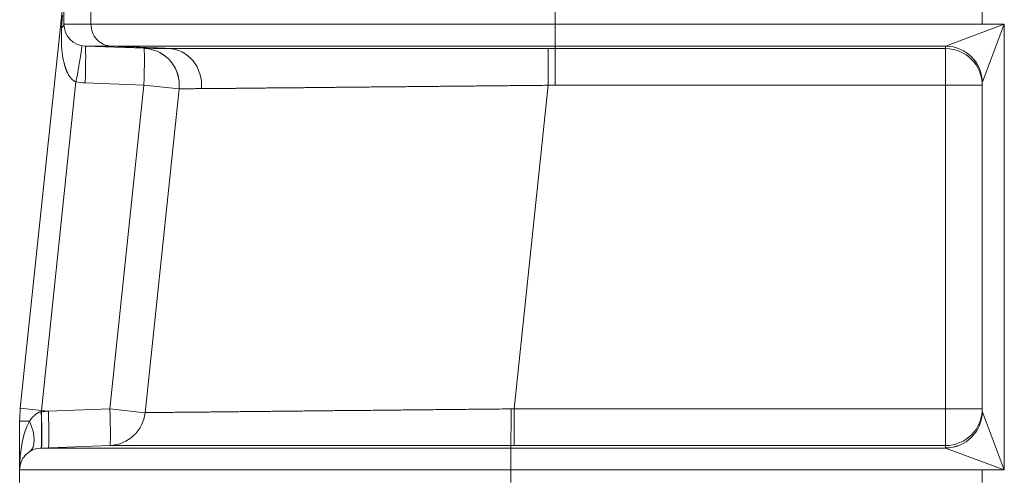
# Model space of a CAD drawing. Extents: x 0 to 595, y 307 to 537.
# Drawn here: x 180 to 190, y 458 to 463 of the extents above; entities that cross this region are included whole.
import ezdxf

# ---------------------------------------------------------------- set-up
doc = ezdxf.new("R2010")
doc.units = 0
doc.header["$MEASUREMENT"] = 0
doc.layers.add('1', color=7, linetype='Continuous', lineweight=0)

msp = doc.modelspace()

# ---------------------------------------------------------------- linework, layer by layer
at = {"layer": '1', "color": 25, "lineweight": 15}
for p, q in [((180.011, 458.571), (180.705, 465.174)), ((180.459, 462.514), (180.459, 462.643)), ((180.736, 462.643), (180.736, 462.514)), ((185.502, 462.514), (185.502, 462.643)), ((189.886, 462.643), (189.886, 462.514)), ((180.435, 462.477), (180.443, 462.605)), ((180.459, 462.514), (180.736, 462.514)), ((185.502, 462.514), (189.886, 462.514)), ((189.51, 462.288), (190.112, 462.514)), ((190.112, 462.514), (189.886, 461.912)), ((189.886, 462.514), (190.112, 462.514)), ((190.112, 462.514), (190.112, 457.938)), ((180.676, 462.288), (181.281, 462.266)), ((180.941, 462.288), (180.676, 462.288)), ((185.429, 462.263), (185.429, 461.887)), ((189.51, 462.288), (185.502, 462.288)), ((185.502, 462.263), (189.51, 462.263)), ((189.51, 462.263), (189.51, 462.288)), ((189.51, 462.288), (189.51, 462.288)), ((189.51, 461.887), (189.51, 462.263)), ((180.582, 461.922), (180.228, 458.549)), ((181.279, 461.888), (180.676, 461.911)), ((180.93, 458.564), (181.279, 461.888)), ((181.64, 461.851), (181.279, 461.888)), ((181.291, 458.526), (181.64, 461.851)), ((181.641, 461.851), (181.64, 461.851)), ((185.429, 461.887), (185.08, 458.565)), ((189.51, 461.887), (185.502, 461.887)), ((189.51, 458.565), (189.51, 461.887)), ((189.51, 461.887), (189.886, 461.887)), ((189.886, 461.912), (189.886, 461.912)), ((189.886, 458.54), (189.886, 461.911)), ((180.011, 458.571), (180.228, 458.549)), ((180.225, 458.538), (180.226, 458.538)), ((180.228, 458.549), (180.227, 458.542)), ((180.299, 458.541), (180.228, 458.549)), ((180.299, 458.541), (180.93, 458.564)), ((181.291, 458.526), (180.93, 458.564)), ((185.08, 458.565), (189.51, 458.565)), ((185.08, 458.565), (185.08, 458.189)), ((189.51, 458.565), (189.51, 458.189)), ((189.51, 458.565), (189.886, 458.565)), ((189.886, 458.54), (190.112, 457.938)), ((189.886, 458.54), (189.886, 458.54)), ((180.004, 457.938), (180.004, 458.438)), ((180.004, 458.438), (180.104, 458.438)), ((180.222, 458.163), (180.93, 458.19)), ((185.046, 458.163), (185.046, 458.189)), ((189.51, 458.189), (185.08, 458.189)), ((189.51, 458.164), (189.51, 458.189)), ((180.222, 458.163), (185.046, 458.163)), ((185.046, 458.163), (189.51, 458.163)), ((185.046, 458.163), (185.046, 457.938)), ((189.51, 458.164), (189.51, 458.164)), ((190.112, 457.938), (189.51, 458.163)), ((180.004, 457.808), (180.004, 457.938)), ((185.046, 457.938), (180.004, 457.938)), ((189.886, 457.938), (185.046, 457.938)), ((185.046, 457.808), (185.046, 457.938)), ((190.112, 457.938), (189.886, 457.938)), ((189.886, 457.938), (189.886, 457.808))]:
    msp.add_line(p, q, dxfattribs=at)
for points in [[(181.531, 462.265), (181.535, 462.265), (181.539, 462.265), (181.543, 462.265), (181.547, 462.265), (181.551, 462.265), (181.555, 462.265), (181.559, 462.265), (181.563, 462.265), (181.567, 462.265), (181.571, 462.265), (181.576, 462.265), (181.58, 462.265), (181.584, 462.265), (181.588, 462.265), (181.593, 462.265), (181.597, 462.265), (181.601, 462.265), (181.606, 462.265), (181.61, 462.265), (181.615, 462.265), (181.619, 462.265), (181.624, 462.265), (181.628, 462.265), (181.633, 462.265), (181.637, 462.265), (181.642, 462.265), (181.646, 462.265), (181.651, 462.265), (181.656, 462.265), (181.66, 462.265), (181.665, 462.265), (181.67, 462.265), (181.675, 462.265), (181.68, 462.265), (181.684, 462.265), (181.689, 462.265), (181.694, 462.265), (181.699, 462.265), (181.704, 462.265), (181.709, 462.265), (181.714, 462.265), (181.719, 462.265), (181.724, 462.265), (181.729, 462.265), (181.734, 462.265), (181.739, 462.265), (181.745, 462.265), (181.75, 462.265), (181.755, 462.265), (181.76, 462.265), (181.766, 462.265), (181.771, 462.265), (181.776, 462.265), (181.781, 462.265), (181.787, 462.265), (181.792, 462.265), (181.798, 462.265), (181.803, 462.265), (181.809, 462.265), (181.814, 462.265), (181.82, 462.265), (181.825, 462.265), (181.831, 462.265), (181.836, 462.265), (181.842, 462.265), (181.848, 462.265), (181.853, 462.265), (181.859, 462.265), (181.865, 462.265), (181.87, 462.265), (181.876, 462.265), (181.882, 462.265), (181.888, 462.265), (181.894, 462.265), (181.9, 462.265), (181.906, 462.265), (181.911, 462.265), (181.917, 462.265), (181.923, 462.265), (181.929, 462.265), (181.935, 462.265), (181.942, 462.265), (181.948, 462.265), (181.954, 462.265), (181.96, 462.265), (181.966, 462.265), (181.972, 462.265), (181.978, 462.265), (181.985, 462.265), (181.991, 462.265), (181.997, 462.265), (182.004, 462.265), (182.01, 462.265), (182.016, 462.265), (182.023, 462.265), (182.029, 462.265), (182.036, 462.265), (182.042, 462.265), (182.049, 462.265), (182.055, 462.265), (182.062, 462.265), (182.068, 462.265), (182.075, 462.265), (182.081, 462.265), (182.088, 462.265), (182.095, 462.265), (182.101, 462.265), (182.108, 462.265), (182.115, 462.265), (182.122, 462.265), (182.129, 462.265), (182.135, 462.265), (182.142, 462.265), (182.149, 462.265), (182.156, 462.265), (182.163, 462.265), (182.17, 462.265), (182.173, 462.265), (182.18, 462.265), (182.188, 462.265), (182.195, 462.265), (182.202, 462.265), (182.209, 462.265), (182.216, 462.265), (182.223, 462.265), (182.231, 462.265), (182.238, 462.265), (182.245, 462.265), (182.253, 462.265), (182.26, 462.265), (182.267, 462.265), (182.275, 462.265), (182.282, 462.265), (182.289, 462.265), (182.297, 462.265), (182.304, 462.265), (182.312, 462.265), (182.319, 462.265), (182.327, 462.265), (182.334, 462.265), (182.342, 462.265), (182.349, 462.265), (182.357, 462.265), (182.365, 462.265), (182.372, 462.265), (182.38, 462.265), (182.388, 462.265), (182.395, 462.265), (182.403, 462.265), (182.411, 462.265), (182.419, 462.265), (182.426, 462.265), (182.434, 462.265), (182.442, 462.265), (182.45, 462.265), (182.458, 462.265), (182.466, 462.265), (182.474, 462.265), (182.481, 462.265), (182.489, 462.265), (182.497, 462.265), (182.505, 462.265), (182.513, 462.265), (182.521, 462.265), (182.529, 462.265), (182.537, 462.265), (182.546, 462.265), (182.554, 462.265), (182.562, 462.265), (182.57, 462.265), (182.578, 462.265), (182.586, 462.265), (182.594, 462.265), (182.603, 462.265), (182.611, 462.265), (182.619, 462.265), (182.627, 462.265), (182.636, 462.265), (182.644, 462.265), (182.652, 462.265), (182.661, 462.265), (182.669, 462.265), (182.678, 462.265), (182.686, 462.264), (182.694, 462.264), (182.703, 462.264), (182.711, 462.264), (182.72, 462.264), (182.728, 462.264), (182.737, 462.264), (182.745, 462.264), (182.754, 462.264), (182.763, 462.264), (182.771, 462.264), (182.78, 462.264), (182.788, 462.264), (182.797, 462.264), (182.806, 462.264), (182.814, 462.264), (182.823, 462.264), (182.832, 462.264), (182.841, 462.264), (182.849, 462.264), (182.858, 462.264), (182.867, 462.264), (182.876, 462.264), (182.885, 462.264), (182.894, 462.264), (182.903, 462.264), (182.911, 462.264), (182.92, 462.264), (182.929, 462.264), (182.938, 462.264), (182.947, 462.264), (182.956, 462.264), (182.965, 462.264), (182.974, 462.264), (182.983, 462.264), (182.992, 462.264), (183.002, 462.264), (183.011, 462.264), (183.02, 462.264), (183.029, 462.264), (183.038, 462.264), (183.047, 462.264), (183.057, 462.264), (183.066, 462.264), (183.075, 462.264), (183.084, 462.264), (183.094, 462.264), (183.103, 462.264), (183.112, 462.264), (183.122, 462.264), (183.131, 462.264), (183.14, 462.264), (183.15, 462.264), (183.159, 462.264), (183.169, 462.264), (183.178, 462.264), (183.187, 462.264), (183.197, 462.264), (183.203, 462.264), (183.213, 462.264), (183.222, 462.264), (183.232, 462.264), (183.242, 462.264), (183.251, 462.264), (183.261, 462.264), (183.271, 462.264), (183.281, 462.264), (183.29, 462.264), (183.3, 462.264), (183.31, 462.264), (183.32, 462.264), (183.33, 462.264), (183.339, 462.264), (183.349, 462.264), (183.359, 462.264), (183.369, 462.264), (183.379, 462.264), (183.389, 462.264), (183.399, 462.264), (183.408, 462.264), (183.418, 462.264), (183.428, 462.264), (183.438, 462.264), (183.448, 462.264), (183.458, 462.264), (183.468, 462.264), (183.478, 462.264), (183.488, 462.264), (183.498, 462.264), (183.508, 462.264), (183.518, 462.264), (183.528, 462.264), (183.538, 462.264), (183.548, 462.264), (183.558, 462.264), (183.568, 462.264), (183.579, 462.264), (183.589, 462.264), (183.599, 462.264), (183.609, 462.264), (183.619, 462.264), (183.629, 462.264), (183.639, 462.264), (183.65, 462.264), (183.66, 462.264), (183.67, 462.264), (183.68, 462.264), (183.69, 462.264), (183.701, 462.264), (183.711, 462.264), (183.721, 462.264), (183.731, 462.264), (183.742, 462.264), (183.752, 462.264), (183.762, 462.264), (183.772, 462.264), (183.783, 462.264), (183.793, 462.264), (183.803, 462.264), (183.814, 462.264), (183.824, 462.264), (183.835, 462.264), (183.845, 462.264), (183.855, 462.264), (183.866, 462.264), (183.876, 462.264), (183.887, 462.264), (183.897, 462.264), (183.907, 462.264), (183.918, 462.264), (183.928, 462.264), (183.939, 462.264), (183.949, 462.264), (183.96, 462.264), (183.97, 462.264), (183.981, 462.264), (183.991, 462.264), (184.002, 462.264), (184.012, 462.264), (184.023, 462.264), (184.034, 462.264), (184.044, 462.264), (184.055, 462.264), (184.065, 462.264), (184.076, 462.264), (184.087, 462.264), (184.097, 462.264), (184.108, 462.264), (184.118, 462.264), (184.129, 462.264), (184.14, 462.264), (184.15, 462.263), (184.161, 462.263), (184.172, 462.263), (184.183, 462.263), (184.193, 462.263), (184.204, 462.263), (184.215, 462.263), (184.225, 462.263), (184.236, 462.263), (184.247, 462.263), (184.258, 462.263), (184.269, 462.263), (184.279, 462.263), (184.29, 462.263), (184.301, 462.263), (184.312, 462.263), (184.323, 462.263), (184.333, 462.263), (184.344, 462.263), (184.355, 462.263), (184.366, 462.263), (184.377, 462.263), (184.388, 462.263), (184.399, 462.263), (184.41, 462.263), (184.421, 462.263), (184.432, 462.263), (184.442, 462.263), (184.453, 462.263), (184.464, 462.263), (184.475, 462.263), (184.486, 462.263), (184.497, 462.263), (184.508, 462.263), (184.519, 462.263), (184.53, 462.263), (184.541, 462.263), (184.552, 462.263), (184.564, 462.263), (184.575, 462.263), (184.586, 462.263), (184.597, 462.263), (184.608, 462.263), (184.619, 462.263), (184.63, 462.263), (184.641, 462.263), (184.652, 462.263), (184.663, 462.263), (184.675, 462.263), (184.686, 462.263), (184.697, 462.263), (184.708, 462.263), (184.719, 462.263), (184.73, 462.263), (184.741, 462.263), (184.752, 462.263), (184.764, 462.263), (184.775, 462.263), (184.786, 462.263), (184.797, 462.263), (184.808, 462.263), (184.819, 462.263), (184.83, 462.263), (184.842, 462.263), (184.853, 462.263), (184.864, 462.263), (184.875, 462.263), (184.886, 462.263), (184.897, 462.263), (184.909, 462.263), (184.92, 462.263), (184.931, 462.263), (184.942, 462.263), (184.953, 462.263), (184.965, 462.263), (184.976, 462.263), (184.987, 462.263), (184.998, 462.263), (185.009, 462.263), (185.02, 462.263), (185.032, 462.263), (185.043, 462.263), (185.054, 462.263), (185.065, 462.263), (185.077, 462.263), (185.088, 462.263), (185.099, 462.263), (185.11, 462.263), (185.121, 462.263), (185.133, 462.263), (185.144, 462.263), (185.155, 462.263), (185.166, 462.263), (185.178, 462.263), (185.189, 462.263), (185.2, 462.263), (185.211, 462.263), (185.223, 462.263), (185.234, 462.263), (185.245, 462.263), (185.256, 462.263), (185.268, 462.263), (185.279, 462.263), (185.29, 462.263), (185.301, 462.263), (185.313, 462.263), (185.324, 462.263), (185.335, 462.263), (185.346, 462.263), (185.358, 462.263), (185.369, 462.263), (185.38, 462.263), (185.391, 462.263), (185.403, 462.263), (185.414, 462.263), (185.425, 462.263), (185.429, 462.263)], [(180.104, 458.438), (180.11, 458.446), (180.116, 458.454), (180.121, 458.462), (180.128, 458.469), (180.134, 458.477), (180.141, 458.484), (180.148, 458.491), (180.151, 458.494), (180.155, 458.498), (180.157, 458.499), (180.158, 458.5), (180.159, 458.501), (180.162, 458.504), (180.166, 458.508), (180.17, 458.511), (180.174, 458.514), (180.179, 458.517), (180.183, 458.519), (180.187, 458.522), (180.192, 458.525), (180.196, 458.527), (180.198, 458.528), (180.199, 458.529), (180.2, 458.529), (180.201, 458.529), (180.205, 458.531), (180.21, 458.533), (180.215, 458.535), (180.22, 458.537), (180.225, 458.538)]]:
    msp.add_lwpolyline(points, dxfattribs=at)
for points, knots in [([(180.582, 461.922), (180.581, 461.922), (180.579, 461.923), (180.578, 461.923), (180.576, 461.924), (180.575, 461.925), (180.573, 461.925), (180.572, 461.926), (180.57, 461.927), (180.569, 461.927), (180.567, 461.928), (180.566, 461.929), (180.565, 461.93), (180.563, 461.931), (180.562, 461.932), (180.561, 461.932), (180.559, 461.933), (180.558, 461.934), (180.557, 461.935), (180.555, 461.936), (180.554, 461.937), (180.553, 461.938), (180.551, 461.939), (180.55, 461.94), (180.549, 461.941), (180.549, 461.941), (180.549, 461.941), (180.548, 461.942), (180.548, 461.942), (180.548, 461.942), (180.548, 461.942), (180.548, 461.942), (180.547, 461.942), (180.547, 461.943), (180.546, 461.943), (180.546, 461.944), (180.545, 461.944), (180.544, 461.945), (180.543, 461.946), (180.542, 461.948), (180.541, 461.949), (180.539, 461.95), (180.538, 461.951), (180.537, 461.952), (180.536, 461.953), (180.535, 461.954), (180.534, 461.956), (180.533, 461.957), (180.532, 461.958), (180.531, 461.959), (180.53, 461.96), (180.529, 461.962), (180.528, 461.963), (180.527, 461.964), (180.526, 461.965), (180.525, 461.966), (180.524, 461.968), (180.523, 461.969), (180.522, 461.97), (180.521, 461.971), (180.52, 461.973), (180.519, 461.974), (180.518, 461.975), (180.517, 461.977), (180.516, 461.979), (180.514, 461.982), (180.512, 461.984), (180.511, 461.987), (180.509, 461.99), (180.507, 461.992), (180.506, 461.995), (180.504, 461.998), (180.503, 462), (180.502, 462.002), (180.501, 462.003), (180.5, 462.005), (180.5, 462.005), (180.5, 462.005), (180.5, 462.005), (180.5, 462.005), (180.5, 462.006), (180.5, 462.006), (180.5, 462.006), (180.5, 462.006), (180.499, 462.007), (180.499, 462.007), (180.499, 462.008), (180.498, 462.009), (180.497, 462.012), (180.495, 462.014), (180.494, 462.017), (180.493, 462.02), (180.491, 462.023), (180.49, 462.026), (180.489, 462.029), (180.488, 462.031), (180.486, 462.034), (180.485, 462.037), (180.484, 462.04), (180.483, 462.043), (180.482, 462.046), (180.481, 462.049), (180.48, 462.052), (180.479, 462.054), (180.477, 462.057), (180.476, 462.06), (180.475, 462.063), (180.474, 462.066), (180.473, 462.069), (180.472, 462.072), (180.472, 462.075), (180.471, 462.078), (180.47, 462.081), (180.469, 462.084), (180.468, 462.087), (180.467, 462.09), (180.466, 462.093), (180.465, 462.096), (180.464, 462.099), (180.464, 462.102), (180.463, 462.105), (180.462, 462.108), (180.461, 462.111), (180.46, 462.114), (180.46, 462.117), (180.459, 462.12), (180.458, 462.123), (180.458, 462.123), (180.458, 462.123), (180.458, 462.124), (180.458, 462.124), (180.458, 462.125), (180.458, 462.125), (180.458, 462.126), (180.457, 462.126), (180.457, 462.127), (180.457, 462.129), (180.457, 462.13), (180.456, 462.132), (180.455, 462.135), (180.455, 462.138), (180.454, 462.141), (180.453, 462.147), (180.452, 462.153), (180.45, 462.159), (180.449, 462.165), (180.448, 462.171), (180.447, 462.177), (180.446, 462.183), (180.445, 462.189), (180.444, 462.195), (180.443, 462.202), (180.443, 462.208), (180.442, 462.214), (180.441, 462.22), (180.44, 462.226), (180.439, 462.232), (180.439, 462.238), (180.438, 462.244), (180.438, 462.251), (180.437, 462.257), (180.436, 462.263), (180.436, 462.269), (180.435, 462.275), (180.435, 462.282), (180.435, 462.288), (180.434, 462.294), (180.434, 462.3), (180.433, 462.306), (180.433, 462.313), (180.433, 462.319), (180.433, 462.325), (180.433, 462.327), (180.433, 462.328), (180.432, 462.33), (180.432, 462.331), (180.432, 462.331), (180.432, 462.332), (180.432, 462.333), (180.432, 462.334), (180.432, 462.334), (180.432, 462.338), (180.432, 462.341), (180.432, 462.344), (180.432, 462.35), (180.432, 462.356), (180.432, 462.363), (180.432, 462.369), (180.432, 462.375), (180.432, 462.382), (180.432, 462.388), (180.432, 462.394), (180.432, 462.401), (180.432, 462.407), (180.432, 462.413), (180.432, 462.42), (180.432, 462.426), (180.433, 462.432), (180.433, 462.439), (180.433, 462.445), (180.433, 462.451), (180.434, 462.458), (180.434, 462.464), (180.435, 462.471), (180.435, 462.477)], [0, 0, 0, 0, 1, 1, 1, 2, 2, 2, 3, 3, 3, 4, 4, 4, 5, 5, 5, 6, 6, 6, 7, 7, 7, 8, 8, 8, 9, 9, 9, 10, 10, 10, 11, 11, 11, 12, 12, 12, 13, 13, 13, 14, 14, 14, 15, 15, 15, 16, 16, 16, 17, 17, 17, 18, 18, 18, 19, 19, 19, 20, 20, 20, 21, 21, 21, 22, 22, 22, 23, 23, 23, 24, 24, 24, 25, 25, 25, 26, 26, 26, 27, 27, 27, 28, 28, 28, 29, 29, 29, 30, 30, 30, 31, 31, 31, 32, 32, 32, 33, 33, 33, 34, 34, 34, 35, 35, 35, 36, 36, 36, 37, 37, 37, 38, 38, 38, 39, 39, 39, 40, 40, 40, 41, 41, 41, 42, 42, 42, 43, 43, 43, 44, 44, 44, 45, 45, 45, 46, 46, 46, 47, 47, 47, 48, 48, 48, 49, 49, 49, 50, 50, 50, 51, 51, 51, 52, 52, 52, 53, 53, 53, 54, 54, 54, 55, 55, 55, 56, 56, 56, 57, 57, 57, 58, 58, 58, 59, 59, 59, 60, 60, 60, 61, 61, 61, 62, 62, 62, 63, 63, 63, 64, 64, 64, 65, 65, 65, 66, 66, 66, 67, 67, 67, 68, 68, 68, 68]), ([(180.736, 462.514), (180.736, 462.456), (180.758, 462.399), (180.796, 462.357), (180.834, 462.316), (180.887, 462.29), (180.941, 462.288)], [0, 0, 0, 0, 1, 1, 1, 2, 2, 2, 2]), ([(180.736, 462.514), (180.748, 462.514), (180.759, 462.514), (180.77, 462.514), (180.772, 462.514), (180.773, 462.514), (180.775, 462.514), (180.775, 462.514), (180.776, 462.514), (180.776, 462.514), (180.776, 462.514), (180.777, 462.514), (180.777, 462.514), (180.778, 462.514), (180.779, 462.514), (180.779, 462.514), (180.782, 462.514), (180.785, 462.514), (180.788, 462.514), (180.794, 462.514), (180.8, 462.514), (180.806, 462.514), (180.818, 462.514), (180.831, 462.514), (180.843, 462.514), (180.856, 462.514), (180.869, 462.514), (180.882, 462.514), (180.896, 462.514), (180.909, 462.514), (180.923, 462.514), (180.937, 462.514), (180.951, 462.514), (180.965, 462.514), (180.979, 462.514), (180.994, 462.514), (181.009, 462.514), (181.024, 462.514), (181.039, 462.514), (181.054, 462.514), (181.069, 462.514), (181.085, 462.514), (181.101, 462.514), (181.117, 462.514), (181.133, 462.514), (181.149, 462.514), (181.165, 462.514), (181.182, 462.514), (181.199, 462.514), (181.216, 462.514), (181.233, 462.514), (181.25, 462.514), (181.268, 462.514), (181.285, 462.514), (181.303, 462.514), (181.321, 462.514), (181.339, 462.514), (181.358, 462.514), (181.376, 462.514), (181.395, 462.514), (181.414, 462.514), (181.433, 462.514), (181.452, 462.514), (181.472, 462.514), (181.491, 462.514), (181.511, 462.514), (181.531, 462.514), (181.551, 462.514), (181.571, 462.514), (181.592, 462.514), (181.612, 462.514), (181.633, 462.514), (181.654, 462.514), (181.675, 462.514), (181.696, 462.514), (181.718, 462.514), (181.739, 462.514), (181.761, 462.514), (181.783, 462.514), (181.789, 462.514), (181.794, 462.514), (181.8, 462.514), (181.803, 462.514), (181.805, 462.514), (181.808, 462.514), (181.81, 462.514), (181.811, 462.514), (181.812, 462.514), (181.814, 462.514), (181.815, 462.514), (181.817, 462.514), (181.828, 462.514), (181.839, 462.514), (181.85, 462.514), (181.873, 462.514), (181.896, 462.514), (181.919, 462.514), (181.942, 462.514), (181.965, 462.514), (181.988, 462.514), (182.012, 462.514), (182.035, 462.514), (182.059, 462.514), (182.083, 462.514), (182.107, 462.514), (182.131, 462.514), (182.155, 462.514), (182.18, 462.514), (182.205, 462.514), (182.229, 462.514), (182.254, 462.514), (182.279, 462.514), (182.304, 462.514), (182.329, 462.514), (182.355, 462.514), (182.38, 462.514), (182.406, 462.514), (182.432, 462.514), (182.458, 462.514), (182.484, 462.514), (182.51, 462.514), (182.536, 462.514), (182.563, 462.514), (182.589, 462.514), (182.59, 462.514), (182.591, 462.514), (182.592, 462.514), (182.593, 462.514), (182.593, 462.514), (182.594, 462.514), (182.596, 462.514), (182.598, 462.514), (182.599, 462.514), (182.603, 462.514), (182.606, 462.514), (182.609, 462.514), (182.616, 462.514), (182.623, 462.514), (182.629, 462.514), (182.643, 462.514), (182.656, 462.514), (182.67, 462.514), (182.697, 462.514), (182.724, 462.514), (182.751, 462.514), (182.778, 462.514), (182.806, 462.514), (182.833, 462.514), (182.861, 462.514), (182.888, 462.514), (182.916, 462.514), (182.944, 462.514), (182.972, 462.514), (183, 462.514), (183.028, 462.514), (183.056, 462.514), (183.084, 462.514), (183.112, 462.514), (183.141, 462.514), (183.169, 462.514), (183.198, 462.514), (183.226, 462.514), (183.255, 462.514), (183.27, 462.514), (183.284, 462.514), (183.299, 462.514), (183.313, 462.514), (183.328, 462.514), (183.342, 462.514), (183.371, 462.514), (183.4, 462.514), (183.43, 462.514), (183.459, 462.514), (183.488, 462.514), (183.518, 462.514), (183.548, 462.514), (183.577, 462.514), (183.607, 462.514), (183.637, 462.514), (183.667, 462.514), (183.697, 462.514), (183.727, 462.514), (183.757, 462.514), (183.788, 462.514), (183.818, 462.514), (183.849, 462.514), (183.879, 462.514), (183.91, 462.514), (183.941, 462.514), (183.972, 462.514), (184.003, 462.514), (184.034, 462.514), (184.065, 462.514), (184.08, 462.514), (184.096, 462.514), (184.112, 462.514), (184.116, 462.514), (184.119, 462.514), (184.123, 462.514), (184.124, 462.514), (184.125, 462.514), (184.126, 462.514), (184.127, 462.514), (184.128, 462.514), (184.129, 462.514), (184.131, 462.514), (184.133, 462.514), (184.135, 462.514), (184.143, 462.514), (184.151, 462.514), (184.159, 462.514), (184.19, 462.514), (184.221, 462.514), (184.253, 462.514), (184.284, 462.514), (184.316, 462.514), (184.347, 462.514), (184.379, 462.514), (184.411, 462.514), (184.442, 462.514), (184.474, 462.514), (184.506, 462.514), (184.537, 462.514), (184.569, 462.514), (184.601, 462.514), (184.633, 462.514), (184.664, 462.514), (184.696, 462.514), (184.728, 462.514), (184.76, 462.514), (184.792, 462.514), (184.824, 462.514), (184.856, 462.514), (184.888, 462.514), (184.92, 462.514), (184.952, 462.514), (184.984, 462.514), (185.016, 462.514), (185.048, 462.514), (185.081, 462.514), (185.113, 462.514), (185.145, 462.514), (185.177, 462.514), (185.21, 462.514), (185.242, 462.514), (185.274, 462.514), (185.307, 462.514), (185.339, 462.514), (185.372, 462.514), (185.404, 462.514), (185.437, 462.514), (185.469, 462.514), (185.502, 462.514)], [0, 0, 0, 0, 1, 1, 1, 2, 2, 2, 3, 3, 3, 4, 4, 4, 5, 5, 5, 6, 6, 6, 7, 7, 7, 8, 8, 8, 9, 9, 9, 10, 10, 10, 11, 11, 11, 12, 12, 12, 13, 13, 13, 14, 14, 14, 15, 15, 15, 16, 16, 16, 17, 17, 17, 18, 18, 18, 19, 19, 19, 20, 20, 20, 21, 21, 21, 22, 22, 22, 23, 23, 23, 24, 24, 24, 25, 25, 25, 26, 26, 26, 27, 27, 27, 28, 28, 28, 29, 29, 29, 30, 30, 30, 31, 31, 31, 32, 32, 32, 33, 33, 33, 34, 34, 34, 35, 35, 35, 36, 36, 36, 37, 37, 37, 38, 38, 38, 39, 39, 39, 40, 40, 40, 41, 41, 41, 42, 42, 42, 43, 43, 43, 44, 44, 44, 45, 45, 45, 46, 46, 46, 47, 47, 47, 48, 48, 48, 49, 49, 49, 50, 50, 50, 51, 51, 51, 52, 52, 52, 53, 53, 53, 54, 54, 54, 55, 55, 55, 56, 56, 56, 57, 57, 57, 58, 58, 58, 59, 59, 59, 60, 60, 60, 61, 61, 61, 62, 62, 62, 63, 63, 63, 64, 64, 64, 65, 65, 65, 66, 66, 66, 67, 67, 67, 68, 68, 68, 69, 69, 69, 70, 70, 70, 71, 71, 71, 72, 72, 72, 73, 73, 73, 74, 74, 74, 75, 75, 75, 76, 76, 76, 77, 77, 77, 78, 78, 78, 79, 79, 79, 80, 80, 80, 81, 81, 81, 82, 82, 82, 83, 83, 83, 84, 84, 84, 84]), ([(185.502, 462.514), (185.502, 462.456), (185.502, 462.399), (185.502, 462.357), (185.502, 462.316), (185.502, 462.29), (185.502, 462.288)], [0, 0, 0, 0, 1, 1, 1, 2, 2, 2, 2]), ([(180.676, 461.911), (180.684, 462.118), (180.684, 462.288), (180.676, 462.288), (180.676, 462.288), (180.676, 462.288), (180.676, 462.288)], [0, 0, 0, 0, 1, 1, 1, 2, 2, 2, 2]), ([(185.502, 462.288), (185.471, 462.288), (185.44, 462.288), (185.409, 462.288), (185.378, 462.288), (185.347, 462.288), (185.316, 462.288), (185.285, 462.288), (185.254, 462.288), (185.223, 462.288), (185.192, 462.288), (185.161, 462.288), (185.131, 462.288), (185.1, 462.288), (185.069, 462.288), (185.039, 462.288), (185.008, 462.288), (184.977, 462.288), (184.947, 462.288), (184.916, 462.288), (184.885, 462.288), (184.855, 462.288), (184.824, 462.288), (184.794, 462.288), (184.763, 462.288), (184.733, 462.288), (184.703, 462.288), (184.672, 462.288), (184.642, 462.288), (184.612, 462.288), (184.581, 462.288), (184.551, 462.288), (184.521, 462.288), (184.491, 462.288), (184.46, 462.288), (184.43, 462.288), (184.4, 462.288), (184.37, 462.288), (184.34, 462.288), (184.31, 462.288), (184.28, 462.288), (184.25, 462.288), (184.22, 462.288), (184.212, 462.288), (184.205, 462.288), (184.197, 462.288), (184.196, 462.288), (184.194, 462.288), (184.192, 462.288), (184.191, 462.288), (184.19, 462.288), (184.189, 462.288), (184.188, 462.288), (184.187, 462.288), (184.186, 462.288), (184.183, 462.288), (184.179, 462.288), (184.175, 462.288), (184.16, 462.288), (184.145, 462.288), (184.13, 462.288), (184.101, 462.288), (184.071, 462.288), (184.041, 462.288), (184.012, 462.288), (183.983, 462.288), (183.953, 462.288), (183.924, 462.288), (183.895, 462.288), (183.866, 462.288), (183.837, 462.288), (183.808, 462.288), (183.779, 462.288), (183.751, 462.288), (183.722, 462.288), (183.693, 462.288), (183.665, 462.288), (183.637, 462.288), (183.608, 462.288), (183.58, 462.288), (183.552, 462.288), (183.524, 462.288), (183.496, 462.288), (183.468, 462.288), (183.44, 462.288), (183.413, 462.288), (183.385, 462.288), (183.357, 462.288), (183.33, 462.288), (183.303, 462.288), (183.275, 462.288), (183.248, 462.288), (183.221, 462.288), (183.194, 462.288), (183.167, 462.288), (183.14, 462.288), (183.113, 462.288), (183.086, 462.288), (183.06, 462.288), (183.033, 462.288), (183.007, 462.288), (182.98, 462.288), (182.954, 462.288), (182.928, 462.288), (182.902, 462.288), (182.876, 462.288), (182.85, 462.288), (182.824, 462.288), (182.798, 462.288), (182.772, 462.288), (182.747, 462.288), (182.721, 462.288), (182.72, 462.288), (182.718, 462.288), (182.717, 462.288), (182.715, 462.288), (182.713, 462.288), (182.712, 462.288), (182.709, 462.288), (182.705, 462.288), (182.702, 462.288), (182.696, 462.288), (182.69, 462.288), (182.683, 462.288), (182.671, 462.288), (182.658, 462.288), (182.645, 462.288), (182.62, 462.288), (182.595, 462.288), (182.571, 462.288), (182.546, 462.288), (182.522, 462.288), (182.497, 462.288), (182.473, 462.288), (182.449, 462.288), (182.425, 462.288), (182.401, 462.288), (182.377, 462.288), (182.354, 462.288), (182.33, 462.288), (182.307, 462.288), (182.284, 462.288), (182.26, 462.288), (182.237, 462.288), (182.215, 462.288), (182.192, 462.288), (182.169, 462.288), (182.147, 462.288), (182.125, 462.288), (182.102, 462.288), (182.08, 462.288), (182.058, 462.288), (182.037, 462.288), (182.015, 462.288), (182.004, 462.288), (181.993, 462.288), (181.983, 462.288), (181.98, 462.288), (181.977, 462.288), (181.975, 462.288), (181.973, 462.288), (181.972, 462.288), (181.971, 462.288), (181.969, 462.288), (181.968, 462.288), (181.967, 462.288), (181.961, 462.288), (181.956, 462.288), (181.951, 462.288), (181.93, 462.288), (181.909, 462.288), (181.888, 462.288), (181.867, 462.288), (181.847, 462.288), (181.827, 462.288), (181.806, 462.288), (181.786, 462.288), (181.767, 462.288), (181.747, 462.288), (181.727, 462.288), (181.708, 462.288), (181.689, 462.288), (181.67, 462.288), (181.651, 462.288), (181.632, 462.288), (181.613, 462.288), (181.595, 462.288), (181.577, 462.288), (181.558, 462.288), (181.541, 462.288), (181.523, 462.288), (181.505, 462.288), (181.488, 462.288), (181.47, 462.288), (181.453, 462.288), (181.436, 462.288), (181.432, 462.288), (181.428, 462.288), (181.423, 462.288), (181.421, 462.288), (181.419, 462.288), (181.417, 462.288), (181.416, 462.288), (181.415, 462.288), (181.414, 462.288), (181.413, 462.288), (181.413, 462.288), (181.412, 462.288), (181.412, 462.288), (181.411, 462.288), (181.411, 462.288), (181.403, 462.288), (181.394, 462.288), (181.386, 462.288), (181.37, 462.288), (181.353, 462.288), (181.338, 462.288), (181.322, 462.288), (181.306, 462.288), (181.291, 462.288), (181.275, 462.288), (181.26, 462.288), (181.245, 462.288), (181.231, 462.288), (181.216, 462.288), (181.202, 462.288), (181.188, 462.288), (181.173, 462.288), (181.16, 462.288), (181.146, 462.288), (181.133, 462.288), (181.119, 462.288), (181.106, 462.288), (181.093, 462.288), (181.08, 462.288), (181.068, 462.288), (181.055, 462.288), (181.043, 462.288), (181.031, 462.288), (181.019, 462.288), (181.008, 462.288), (180.996, 462.288), (180.985, 462.288), (180.974, 462.288), (180.963, 462.288), (180.952, 462.288), (180.941, 462.288)], [0, 0, 0, 0, 1, 1, 1, 2, 2, 2, 3, 3, 3, 4, 4, 4, 5, 5, 5, 6, 6, 6, 7, 7, 7, 8, 8, 8, 9, 9, 9, 10, 10, 10, 11, 11, 11, 12, 12, 12, 13, 13, 13, 14, 14, 14, 15, 15, 15, 16, 16, 16, 17, 17, 17, 18, 18, 18, 19, 19, 19, 20, 20, 20, 21, 21, 21, 22, 22, 22, 23, 23, 23, 24, 24, 24, 25, 25, 25, 26, 26, 26, 27, 27, 27, 28, 28, 28, 29, 29, 29, 30, 30, 30, 31, 31, 31, 32, 32, 32, 33, 33, 33, 34, 34, 34, 35, 35, 35, 36, 36, 36, 37, 37, 37, 38, 38, 38, 39, 39, 39, 40, 40, 40, 41, 41, 41, 42, 42, 42, 43, 43, 43, 44, 44, 44, 45, 45, 45, 46, 46, 46, 47, 47, 47, 48, 48, 48, 49, 49, 49, 50, 50, 50, 51, 51, 51, 52, 52, 52, 53, 53, 53, 54, 54, 54, 55, 55, 55, 56, 56, 56, 57, 57, 57, 58, 58, 58, 59, 59, 59, 60, 60, 60, 61, 61, 61, 62, 62, 62, 63, 63, 63, 64, 64, 64, 65, 65, 65, 66, 66, 66, 67, 67, 67, 68, 68, 68, 69, 69, 69, 70, 70, 70, 71, 71, 71, 72, 72, 72, 73, 73, 73, 74, 74, 74, 75, 75, 75, 76, 76, 76, 77, 77, 77, 78, 78, 78, 79, 79, 79, 80, 80, 80, 81, 81, 81, 82, 82, 82, 82]), ([(181.64, 461.851), (181.662, 462.057), (181.512, 462.243), (181.305, 462.264), (181.296, 462.265), (181.288, 462.266), (181.279, 462.266)], [0, 0, 0, 0, 1, 1, 1, 2, 2, 2, 2]), ([(181.279, 461.888), (181.287, 462.096), (181.287, 462.265), (181.279, 462.266), (181.279, 462.266), (181.279, 462.266), (181.279, 462.266)], [0, 0, 0, 0, 1, 1, 1, 2, 2, 2, 2]), ([(181.641, 461.851), (181.663, 462.057), (181.513, 462.243), (181.306, 462.264), (181.298, 462.265), (181.289, 462.266), (181.281, 462.266)], [0, 0, 0, 0, 1, 1, 1, 2, 2, 2, 2]), ([(181.281, 462.266), (181.282, 462.266), (181.283, 462.266), (181.284, 462.266), (181.285, 462.266), (181.287, 462.266), (181.289, 462.266), (181.291, 462.266), (181.293, 462.266), (181.295, 462.266), (181.298, 462.266), (181.3, 462.266), (181.303, 462.266), (181.306, 462.266), (181.31, 462.266), (181.313, 462.266), (181.317, 462.266), (181.32, 462.266), (181.325, 462.266), (181.329, 462.266), (181.333, 462.266), (181.338, 462.266), (181.342, 462.266), (181.347, 462.266), (181.353, 462.266), (181.358, 462.266), (181.363, 462.266), (181.369, 462.266), (181.375, 462.265), (181.381, 462.265), (181.387, 462.265), (181.393, 462.265), (181.4, 462.265), (181.407, 462.265), (181.414, 462.265), (181.421, 462.265), (181.428, 462.265), (181.436, 462.265), (181.443, 462.265), (181.451, 462.265), (181.459, 462.265), (181.468, 462.265), (181.476, 462.265), (181.485, 462.265), (181.494, 462.265), (181.503, 462.265), (181.512, 462.265), (181.521, 462.265), (181.531, 462.265)], [0, 0, 0, 0, 1, 1, 1, 2, 2, 2, 3, 3, 3, 4, 4, 4, 5, 5, 5, 6, 6, 6, 7, 7, 7, 8, 8, 8, 9, 9, 9, 10, 10, 10, 11, 11, 11, 12, 12, 12, 13, 13, 13, 14, 14, 14, 15, 15, 15, 16, 16, 16, 16]), ([(181.531, 462.265), (181.627, 462.262), (181.721, 462.214), (181.784, 462.137), (181.847, 462.06), (181.879, 461.954), (181.87, 461.852)], [0, 0, 0, 0, 1, 1, 1, 2, 2, 2, 2]), ([(185.502, 462.263), (185.502, 462.259), (185.502, 462.217), (185.502, 462.148), (185.502, 462.078), (185.502, 461.983), (185.502, 461.887)], [0, 0, 0, 0, 1, 1, 1, 2, 2, 2, 2]), ([(181.87, 461.852), (181.861, 461.852), (181.852, 461.852), (181.844, 461.852), (181.835, 461.852), (181.827, 461.852), (181.82, 461.852), (181.812, 461.852), (181.804, 461.852), (181.797, 461.851), (181.79, 461.851), (181.783, 461.851), (181.776, 461.851), (181.769, 461.851), (181.763, 461.851), (181.756, 461.851), (181.75, 461.851), (181.744, 461.851), (181.738, 461.851), (181.732, 461.851), (181.727, 461.851), (181.722, 461.851), (181.716, 461.851), (181.711, 461.851), (181.707, 461.851), (181.702, 461.851), (181.697, 461.851), (181.693, 461.851), (181.689, 461.851), (181.685, 461.851), (181.681, 461.851), (181.677, 461.851), (181.674, 461.851), (181.671, 461.851), (181.667, 461.85), (181.664, 461.85), (181.662, 461.85), (181.659, 461.85), (181.656, 461.85), (181.654, 461.85), (181.652, 461.85), (181.65, 461.85), (181.648, 461.85), (181.647, 461.85), (181.645, 461.85), (181.644, 461.851), (181.643, 461.851), (181.642, 461.851), (181.641, 461.851)], [0, 0, 0, 0, 1, 1, 1, 2, 2, 2, 3, 3, 3, 4, 4, 4, 5, 5, 5, 6, 6, 6, 7, 7, 7, 8, 8, 8, 9, 9, 9, 10, 10, 10, 11, 11, 11, 12, 12, 12, 13, 13, 13, 14, 14, 14, 15, 15, 15, 16, 16, 16, 16]), ([(185.429, 461.887), (185.405, 461.886), (185.381, 461.886), (185.356, 461.886), (185.332, 461.886), (185.308, 461.885), (185.284, 461.885), (185.26, 461.885), (185.236, 461.885), (185.212, 461.884), (185.187, 461.884), (185.163, 461.884), (185.139, 461.884), (185.115, 461.883), (185.091, 461.883), (185.067, 461.883), (185.043, 461.883), (185.02, 461.883), (184.996, 461.882), (184.972, 461.882), (184.948, 461.882), (184.924, 461.882), (184.912, 461.882), (184.9, 461.881), (184.888, 461.881), (184.876, 461.881), (184.864, 461.881), (184.852, 461.881), (184.829, 461.881), (184.805, 461.88), (184.781, 461.88), (184.757, 461.88), (184.734, 461.88), (184.71, 461.88), (184.686, 461.879), (184.662, 461.879), (184.639, 461.879), (184.615, 461.879), (184.591, 461.878), (184.568, 461.878), (184.562, 461.878), (184.556, 461.878), (184.55, 461.878), (184.544, 461.878), (184.538, 461.878), (184.532, 461.878), (184.521, 461.878), (184.509, 461.878), (184.497, 461.878), (184.474, 461.877), (184.451, 461.877), (184.427, 461.877), (184.404, 461.877), (184.381, 461.876), (184.358, 461.876), (184.335, 461.876), (184.312, 461.876), (184.289, 461.875), (184.266, 461.875), (184.243, 461.875), (184.22, 461.875), (184.198, 461.875), (184.175, 461.874), (184.153, 461.874), (184.13, 461.874), (184.108, 461.874), (184.085, 461.874), (184.063, 461.873), (184.04, 461.873), (184.018, 461.873), (183.996, 461.873), (183.974, 461.872), (183.952, 461.872), (183.93, 461.872), (183.908, 461.872), (183.886, 461.872), (183.864, 461.871), (183.843, 461.871), (183.821, 461.871), (183.81, 461.871), (183.799, 461.871), (183.788, 461.871), (183.778, 461.871), (183.767, 461.87), (183.756, 461.87), (183.735, 461.87), (183.713, 461.87), (183.692, 461.87), (183.67, 461.87), (183.649, 461.869), (183.628, 461.869), (183.607, 461.869), (183.586, 461.869), (183.565, 461.868), (183.544, 461.868), (183.523, 461.868), (183.502, 461.868), (183.481, 461.868), (183.461, 461.867), (183.44, 461.867), (183.43, 461.867), (183.419, 461.867), (183.409, 461.867), (183.407, 461.867), (183.404, 461.867), (183.402, 461.867), (183.4, 461.867), (183.399, 461.867), (183.398, 461.867), (183.397, 461.867), (183.396, 461.867), (183.396, 461.867), (183.395, 461.867), (183.394, 461.867), (183.394, 461.867), (183.389, 461.867), (183.384, 461.867), (183.379, 461.867), (183.358, 461.866), (183.338, 461.866), (183.318, 461.866), (183.308, 461.866), (183.298, 461.866), (183.288, 461.866), (183.278, 461.866), (183.268, 461.866), (183.258, 461.866), (183.238, 461.865), (183.219, 461.865), (183.199, 461.865), (183.18, 461.865), (183.16, 461.865), (183.141, 461.864), (183.122, 461.864), (183.103, 461.864), (183.084, 461.864), (183.065, 461.864), (183.047, 461.863), (183.028, 461.863), (183.009, 461.863), (182.991, 461.863), (182.973, 461.863), (182.955, 461.863), (182.936, 461.862), (182.919, 461.862), (182.901, 461.862), (182.883, 461.862), (182.865, 461.862), (182.847, 461.862), (182.83, 461.861), (182.813, 461.861), (182.795, 461.861), (182.778, 461.861), (182.761, 461.861), (182.744, 461.861), (182.727, 461.86), (182.71, 461.86), (182.694, 461.86), (182.677, 461.86), (182.661, 461.86), (182.644, 461.86), (182.628, 461.859), (182.612, 461.859), (182.596, 461.859), (182.58, 461.859), (182.564, 461.859), (182.548, 461.859), (182.532, 461.859), (182.517, 461.858), (182.501, 461.858), (182.486, 461.858), (182.471, 461.858), (182.467, 461.858), (182.463, 461.858), (182.459, 461.858), (182.459, 461.858), (182.458, 461.858), (182.457, 461.858), (182.456, 461.858), (182.456, 461.858), (182.455, 461.858), (182.455, 461.858), (182.454, 461.858), (182.454, 461.858), (182.452, 461.858), (182.45, 461.858), (182.448, 461.858), (182.441, 461.858), (182.433, 461.858), (182.426, 461.857), (182.411, 461.857), (182.396, 461.857), (182.382, 461.857), (182.368, 461.857), (182.353, 461.857), (182.339, 461.857), (182.325, 461.857), (182.312, 461.856), (182.298, 461.856), (182.284, 461.856), (182.271, 461.856), (182.258, 461.856), (182.245, 461.856), (182.232, 461.856), (182.219, 461.855), (182.206, 461.855), (182.194, 461.855), (182.181, 461.855), (182.169, 461.855), (182.157, 461.855), (182.145, 461.855), (182.133, 461.855), (182.121, 461.855), (182.109, 461.854), (182.098, 461.854), (182.086, 461.854), (182.075, 461.854), (182.064, 461.854), (182.053, 461.854), (182.042, 461.854), (182.031, 461.854), (182.021, 461.854), (182.01, 461.853), (182, 461.853), (181.99, 461.853), (181.98, 461.853), (181.97, 461.853), (181.96, 461.853), (181.95, 461.853), (181.941, 461.853), (181.931, 461.853), (181.922, 461.853), (181.913, 461.853), (181.904, 461.852), (181.895, 461.852), (181.886, 461.852), (181.878, 461.852), (181.87, 461.852)], [0, 0, 0, 0, 1, 1, 1, 2, 2, 2, 3, 3, 3, 4, 4, 4, 5, 5, 5, 6, 6, 6, 7, 7, 7, 8, 8, 8, 9, 9, 9, 10, 10, 10, 11, 11, 11, 12, 12, 12, 13, 13, 13, 14, 14, 14, 15, 15, 15, 16, 16, 16, 17, 17, 17, 18, 18, 18, 19, 19, 19, 20, 20, 20, 21, 21, 21, 22, 22, 22, 23, 23, 23, 24, 24, 24, 25, 25, 25, 26, 26, 26, 27, 27, 27, 28, 28, 28, 29, 29, 29, 30, 30, 30, 31, 31, 31, 32, 32, 32, 33, 33, 33, 34, 34, 34, 35, 35, 35, 36, 36, 36, 37, 37, 37, 38, 38, 38, 39, 39, 39, 40, 40, 40, 41, 41, 41, 42, 42, 42, 43, 43, 43, 44, 44, 44, 45, 45, 45, 46, 46, 46, 47, 47, 47, 48, 48, 48, 49, 49, 49, 50, 50, 50, 51, 51, 51, 52, 52, 52, 53, 53, 53, 54, 54, 54, 55, 55, 55, 56, 56, 56, 57, 57, 57, 58, 58, 58, 59, 59, 59, 60, 60, 60, 61, 61, 61, 62, 62, 62, 63, 63, 63, 64, 64, 64, 65, 65, 65, 66, 66, 66, 67, 67, 67, 68, 68, 68, 69, 69, 69, 70, 70, 70, 71, 71, 71, 72, 72, 72, 73, 73, 73, 74, 74, 74, 75, 75, 75, 76, 76, 76, 77, 77, 77, 78, 78, 78, 79, 79, 79, 79]), ([(181.291, 458.526), (181.291, 458.526), (181.291, 458.526), (181.292, 458.526), (181.293, 458.526), (181.294, 458.526), (181.295, 458.526), (181.297, 458.526), (181.299, 458.527), (181.301, 458.527), (181.303, 458.527), (181.306, 458.527), (181.309, 458.527), (181.312, 458.527), (181.315, 458.527), (181.319, 458.527), (181.323, 458.527), (181.327, 458.527), (181.332, 458.527), (181.336, 458.527), (181.341, 458.527), (181.347, 458.527), (181.352, 458.527), (181.358, 458.527), (181.364, 458.527), (181.365, 458.527), (181.367, 458.527), (181.368, 458.527), (181.369, 458.527), (181.37, 458.527), (181.371, 458.527), (181.371, 458.527), (181.371, 458.527), (181.371, 458.527), (181.372, 458.527), (181.372, 458.527), (181.372, 458.527), (181.372, 458.527), (181.373, 458.527), (181.373, 458.527), (181.377, 458.527), (181.38, 458.527), (181.383, 458.527), (181.39, 458.527), (181.397, 458.528), (181.405, 458.528), (181.412, 458.528), (181.42, 458.528), (181.429, 458.528), (181.437, 458.528), (181.446, 458.528), (181.455, 458.528), (181.464, 458.528), (181.473, 458.528), (181.483, 458.528), (181.492, 458.529), (181.502, 458.529), (181.513, 458.529), (181.523, 458.529), (181.534, 458.529), (181.545, 458.529), (181.556, 458.529), (181.567, 458.529), (181.579, 458.529), (181.591, 458.53), (181.603, 458.53), (181.615, 458.53), (181.628, 458.53), (181.641, 458.53), (181.654, 458.53), (181.667, 458.53), (181.68, 458.531), (181.694, 458.531), (181.708, 458.531), (181.722, 458.531), (181.737, 458.531), (181.751, 458.531), (181.766, 458.531), (181.782, 458.532), (181.797, 458.532), (181.813, 458.532), (181.829, 458.532), (181.831, 458.532), (181.833, 458.532), (181.835, 458.532), (181.836, 458.532), (181.837, 458.532), (181.838, 458.532), (181.838, 458.532), (181.839, 458.532), (181.839, 458.532), (181.84, 458.532), (181.84, 458.532), (181.841, 458.532), (181.845, 458.532), (181.849, 458.532), (181.853, 458.532), (181.861, 458.532), (181.869, 458.532), (181.877, 458.533), (181.894, 458.533), (181.911, 458.533), (181.928, 458.533), (181.945, 458.533), (181.963, 458.533), (181.981, 458.534), (181.998, 458.534), (182.016, 458.534), (182.035, 458.534), (182.053, 458.534), (182.072, 458.535), (182.091, 458.535), (182.109, 458.535), (182.129, 458.535), (182.148, 458.535), (182.167, 458.536), (182.187, 458.536), (182.207, 458.536), (182.227, 458.536), (182.248, 458.536), (182.268, 458.537), (182.289, 458.537), (182.309, 458.537), (182.331, 458.537), (182.352, 458.537), (182.373, 458.538), (182.395, 458.538), (182.417, 458.538), (182.439, 458.538), (182.461, 458.539), (182.483, 458.539), (182.506, 458.539), (182.528, 458.539), (182.551, 458.54), (182.574, 458.54), (182.598, 458.54), (182.621, 458.54), (182.645, 458.541), (182.669, 458.541), (182.67, 458.541), (182.672, 458.541), (182.673, 458.541), (182.674, 458.541), (182.675, 458.541), (182.675, 458.541), (182.676, 458.541), (182.677, 458.541), (182.678, 458.541), (182.681, 458.541), (182.684, 458.541), (182.687, 458.541), (182.693, 458.541), (182.699, 458.541), (182.705, 458.541), (182.717, 458.541), (182.729, 458.541), (182.741, 458.542), (182.766, 458.542), (182.79, 458.542), (182.815, 458.542), (182.84, 458.543), (182.865, 458.543), (182.89, 458.543), (182.915, 458.543), (182.94, 458.544), (182.966, 458.544), (182.991, 458.544), (183.017, 458.544), (183.043, 458.545), (183.069, 458.545), (183.095, 458.545), (183.121, 458.545), (183.147, 458.546), (183.173, 458.546), (183.2, 458.546), (183.227, 458.547), (183.253, 458.547), (183.28, 458.547), (183.307, 458.547), (183.334, 458.548), (183.362, 458.548), (183.389, 458.548), (183.417, 458.548), (183.444, 458.549), (183.472, 458.549), (183.5, 458.549), (183.528, 458.55), (183.556, 458.55), (183.584, 458.55), (183.612, 458.55), (183.641, 458.551), (183.669, 458.551), (183.698, 458.551), (183.727, 458.552), (183.756, 458.552), (183.785, 458.552), (183.786, 458.552), (183.787, 458.552), (183.788, 458.552), (183.789, 458.552), (183.79, 458.552), (183.791, 458.552), (183.792, 458.552), (183.794, 458.552), (183.796, 458.552), (183.8, 458.552), (183.803, 458.552), (183.807, 458.552), (183.814, 458.553), (183.822, 458.553), (183.829, 458.553), (183.844, 458.553), (183.858, 458.553), (183.873, 458.553), (183.902, 458.553), (183.932, 458.554), (183.961, 458.554), (183.99, 458.554), (184.02, 458.555), (184.049, 458.555), (184.079, 458.555), (184.109, 458.556), (184.138, 458.556), (184.168, 458.556), (184.198, 458.556), (184.228, 458.557), (184.257, 458.557), (184.287, 458.557), (184.317, 458.558), (184.347, 458.558), (184.377, 458.558), (184.407, 458.559), (184.437, 458.559), (184.468, 458.559), (184.498, 458.559), (184.528, 458.56), (184.558, 458.56), (184.589, 458.56), (184.619, 458.561), (184.649, 458.561), (184.68, 458.561), (184.71, 458.562), (184.741, 458.562), (184.772, 458.562), (184.802, 458.563), (184.833, 458.563), (184.864, 458.563), (184.894, 458.563), (184.925, 458.564), (184.956, 458.564), (184.987, 458.564), (185.018, 458.565), (185.049, 458.565)], [0, 0, 0, 0, 1, 1, 1, 2, 2, 2, 3, 3, 3, 4, 4, 4, 5, 5, 5, 6, 6, 6, 7, 7, 7, 8, 8, 8, 9, 9, 9, 10, 10, 10, 11, 11, 11, 12, 12, 12, 13, 13, 13, 14, 14, 14, 15, 15, 15, 16, 16, 16, 17, 17, 17, 18, 18, 18, 19, 19, 19, 20, 20, 20, 21, 21, 21, 22, 22, 22, 23, 23, 23, 24, 24, 24, 25, 25, 25, 26, 26, 26, 27, 27, 27, 28, 28, 28, 29, 29, 29, 30, 30, 30, 31, 31, 31, 32, 32, 32, 33, 33, 33, 34, 34, 34, 35, 35, 35, 36, 36, 36, 37, 37, 37, 38, 38, 38, 39, 39, 39, 40, 40, 40, 41, 41, 41, 42, 42, 42, 43, 43, 43, 44, 44, 44, 45, 45, 45, 46, 46, 46, 47, 47, 47, 48, 48, 48, 49, 49, 49, 50, 50, 50, 51, 51, 51, 52, 52, 52, 53, 53, 53, 54, 54, 54, 55, 55, 55, 56, 56, 56, 57, 57, 57, 58, 58, 58, 59, 59, 59, 60, 60, 60, 61, 61, 61, 62, 62, 62, 63, 63, 63, 64, 64, 64, 65, 65, 65, 66, 66, 66, 67, 67, 67, 68, 68, 68, 69, 69, 69, 70, 70, 70, 71, 71, 71, 72, 72, 72, 73, 73, 73, 74, 74, 74, 75, 75, 75, 76, 76, 76, 77, 77, 77, 78, 78, 78, 79, 79, 79, 80, 80, 80, 81, 81, 81, 82, 82, 82, 83, 83, 83, 84, 84, 84, 84]), ([(185.046, 458.189), (185.012, 458.189), (184.978, 458.189), (184.944, 458.189), (184.91, 458.189), (184.876, 458.189), (184.843, 458.189), (184.809, 458.189), (184.775, 458.189), (184.742, 458.189), (184.708, 458.189), (184.675, 458.189), (184.642, 458.189), (184.608, 458.189), (184.575, 458.189), (184.542, 458.189), (184.508, 458.189), (184.475, 458.189), (184.442, 458.189), (184.409, 458.189), (184.376, 458.189), (184.343, 458.189), (184.31, 458.189), (184.277, 458.189), (184.244, 458.189), (184.211, 458.189), (184.179, 458.189), (184.146, 458.189), (184.113, 458.189), (184.081, 458.189), (184.048, 458.189), (184.016, 458.189), (183.983, 458.189), (183.951, 458.189), (183.918, 458.189), (183.886, 458.189), (183.854, 458.189), (183.822, 458.189), (183.789, 458.189), (183.757, 458.189), (183.741, 458.189), (183.725, 458.189), (183.709, 458.189), (183.701, 458.189), (183.693, 458.189), (183.685, 458.189), (183.681, 458.189), (183.677, 458.189), (183.673, 458.189), (183.671, 458.189), (183.669, 458.189), (183.667, 458.189), (183.665, 458.189), (183.663, 458.189), (183.661, 458.189), (183.629, 458.189), (183.597, 458.189), (183.566, 458.189), (183.534, 458.19), (183.503, 458.19), (183.472, 458.19), (183.441, 458.19), (183.41, 458.19), (183.379, 458.19), (183.349, 458.19), (183.318, 458.19), (183.288, 458.19), (183.257, 458.19), (183.227, 458.19), (183.197, 458.19), (183.167, 458.19), (183.138, 458.19), (183.108, 458.19), (183.079, 458.19), (183.049, 458.19), (183.02, 458.19), (182.991, 458.19), (182.962, 458.19), (182.934, 458.19), (182.905, 458.19), (182.876, 458.19), (182.848, 458.19), (182.82, 458.19), (182.792, 458.19), (182.764, 458.19), (182.736, 458.19), (182.708, 458.19), (182.68, 458.19), (182.653, 458.19), (182.626, 458.19), (182.599, 458.19), (182.571, 458.19), (182.545, 458.19), (182.518, 458.19), (182.505, 458.19), (182.491, 458.19), (182.478, 458.19), (182.471, 458.19), (182.465, 458.19), (182.458, 458.19), (182.457, 458.19), (182.455, 458.19), (182.453, 458.19), (182.452, 458.19), (182.45, 458.19), (182.448, 458.19), (182.445, 458.19), (182.442, 458.19), (182.438, 458.19), (182.412, 458.19), (182.386, 458.19), (182.361, 458.19), (182.335, 458.19), (182.31, 458.19), (182.285, 458.19), (182.26, 458.19), (182.235, 458.19), (182.211, 458.19), (182.186, 458.19), (182.162, 458.19), (182.139, 458.19), (182.115, 458.19), (182.091, 458.19), (182.068, 458.19), (182.045, 458.19), (182.022, 458.19), (182, 458.19), (181.977, 458.19), (181.955, 458.19), (181.933, 458.19), (181.911, 458.19), (181.89, 458.19), (181.868, 458.19), (181.847, 458.19), (181.826, 458.19), (181.805, 458.19), (181.785, 458.19), (181.764, 458.19), (181.744, 458.19), (181.724, 458.19), (181.704, 458.19), (181.685, 458.19), (181.666, 458.19), (181.647, 458.19), (181.628, 458.19), (181.609, 458.19), (181.59, 458.19), (181.572, 458.19), (181.563, 458.19), (181.554, 458.19), (181.545, 458.19), (181.541, 458.19), (181.536, 458.19), (181.532, 458.19), (181.531, 458.19), (181.531, 458.19), (181.53, 458.19), (181.53, 458.19), (181.529, 458.19), (181.529, 458.19), (181.527, 458.19), (181.526, 458.19), (181.525, 458.19), (181.523, 458.19), (181.521, 458.19), (181.519, 458.19), (181.501, 458.19), (181.484, 458.19), (181.467, 458.19), (181.451, 458.19), (181.434, 458.19), (181.418, 458.19), (181.402, 458.19), (181.387, 458.19), (181.372, 458.19), (181.357, 458.19), (181.342, 458.19), (181.327, 458.19), (181.313, 458.19), (181.299, 458.19), (181.285, 458.19), (181.272, 458.19), (181.258, 458.19), (181.246, 458.19), (181.233, 458.19), (181.22, 458.19), (181.208, 458.19), (181.196, 458.19), (181.184, 458.19), (181.173, 458.19), (181.162, 458.19), (181.151, 458.19), (181.14, 458.19), (181.129, 458.19), (181.119, 458.19), (181.109, 458.19), (181.1, 458.19), (181.09, 458.19), (181.081, 458.19), (181.072, 458.19), (181.063, 458.19), (181.055, 458.19), (181.047, 458.19), (181.039, 458.19), (181.031, 458.19), (181.028, 458.19), (181.024, 458.19), (181.021, 458.19), (181.02, 458.19), (181.02, 458.19), (181.019, 458.19), (181.019, 458.19), (181.019, 458.19), (181.019, 458.19), (181.018, 458.19), (181.018, 458.19), (181.018, 458.19), (181.017, 458.19), (181.016, 458.19), (181.015, 458.19), (181.014, 458.19), (181.012, 458.19), (181.01, 458.19), (181.004, 458.19), (180.997, 458.19), (180.991, 458.19), (180.986, 458.19), (180.98, 458.19), (180.975, 458.19), (180.97, 458.19), (180.966, 458.19), (180.961, 458.19), (180.957, 458.19), (180.954, 458.19), (180.95, 458.19), (180.947, 458.19), (180.944, 458.19), (180.941, 458.19), (180.939, 458.19), (180.937, 458.19), (180.935, 458.19), (180.933, 458.19), (180.932, 458.19), (180.931, 458.19), (180.931, 458.19), (180.93, 458.19), (180.93, 458.19)], [0, 0, 0, 0, 1, 1, 1, 2, 2, 2, 3, 3, 3, 4, 4, 4, 5, 5, 5, 6, 6, 6, 7, 7, 7, 8, 8, 8, 9, 9, 9, 10, 10, 10, 11, 11, 11, 12, 12, 12, 13, 13, 13, 14, 14, 14, 15, 15, 15, 16, 16, 16, 17, 17, 17, 18, 18, 18, 19, 19, 19, 20, 20, 20, 21, 21, 21, 22, 22, 22, 23, 23, 23, 24, 24, 24, 25, 25, 25, 26, 26, 26, 27, 27, 27, 28, 28, 28, 29, 29, 29, 30, 30, 30, 31, 31, 31, 32, 32, 32, 33, 33, 33, 34, 34, 34, 35, 35, 35, 36, 36, 36, 37, 37, 37, 38, 38, 38, 39, 39, 39, 40, 40, 40, 41, 41, 41, 42, 42, 42, 43, 43, 43, 44, 44, 44, 45, 45, 45, 46, 46, 46, 47, 47, 47, 48, 48, 48, 49, 49, 49, 50, 50, 50, 51, 51, 51, 52, 52, 52, 53, 53, 53, 54, 54, 54, 55, 55, 55, 56, 56, 56, 57, 57, 57, 58, 58, 58, 59, 59, 59, 60, 60, 60, 61, 61, 61, 62, 62, 62, 63, 63, 63, 64, 64, 64, 65, 65, 65, 66, 66, 66, 67, 67, 67, 68, 68, 68, 69, 69, 69, 70, 70, 70, 71, 71, 71, 72, 72, 72, 73, 73, 73, 74, 74, 74, 75, 75, 75, 76, 76, 76, 77, 77, 77, 78, 78, 78, 79, 79, 79, 80, 80, 80, 81, 81, 81, 82, 82, 82, 82])]:
    msp.add_open_spline(points, degree=3, knots=knots, dxfattribs=at)
for points in [[(180.435, 462.477), (180.451, 462.489), (180.459, 462.501), (180.459, 462.514)], [(180.459, 462.514), (180.459, 462.393), (180.555, 462.293), (180.676, 462.288)], [(180.582, 461.922), (180.622, 462.125), (180.648, 462.291), (180.641, 462.292)], [(180.941, 462.288), (181.138, 462.281), (181.334, 462.273), (181.531, 462.265)], [(185.429, 462.263), (185.453, 462.263), (185.478, 462.263), (185.502, 462.263)], [(185.502, 462.288), (185.502, 462.28), (185.502, 462.271), (185.502, 462.263)], [(189.886, 461.911), (189.886, 462.119), (189.718, 462.288), (189.51, 462.288)], [(189.886, 461.912), (189.886, 462.12), (189.718, 462.288), (189.51, 462.288)], [(189.886, 461.887), (189.886, 462.094), (189.718, 462.263), (189.51, 462.263)], [(180.582, 461.922), (180.613, 461.916), (180.645, 461.912), (180.676, 461.911)], [(185.502, 461.887), (185.477, 461.887), (185.453, 461.887), (185.429, 461.887)], [(180.011, 458.571), (180.007, 458.527), (180.004, 458.482), (180.004, 458.438)], [(180.222, 458.163), (180.231, 458.164), (180.233, 458.331), (180.225, 458.538)], [(180.227, 458.539), (180.251, 458.539), (180.275, 458.54), (180.299, 458.541)], [(180.227, 458.164), (180.234, 458.164), (180.234, 458.331), (180.227, 458.539)], [(180.299, 458.166), (180.306, 458.167), (180.306, 458.334), (180.299, 458.541)], [(180.93, 458.19), (180.938, 458.19), (180.938, 458.357), (180.93, 458.564)], [(180.93, 458.19), (181.117, 458.196), (181.271, 458.34), (181.291, 458.526)], [(185.046, 458.189), (185.047, 458.197), (185.049, 458.363), (185.049, 458.565)], [(185.049, 458.565), (185.059, 458.565), (185.07, 458.565), (185.08, 458.565)], [(189.51, 458.189), (189.718, 458.189), (189.886, 458.358), (189.886, 458.565)], [(189.51, 458.164), (189.718, 458.164), (189.886, 458.333), (189.886, 458.54)], [(189.51, 458.163), (189.718, 458.164), (189.886, 458.332), (189.886, 458.54)], [(180.104, 458.438), (180.042, 458.326), (180.004, 458.138), (180.004, 457.938)], [(180.104, 458.125), (180.17, 458.169), (180.17, 458.296), (180.104, 458.438)], [(185.08, 458.189), (185.069, 458.189), (185.057, 458.189), (185.046, 458.189)], [(180.222, 458.163), (180.101, 458.159), (180.004, 458.059), (180.004, 457.938)]]:
    msp.add_open_spline(points, degree=3, dxfattribs=at)

doc.saveas('drawing.dxf')
